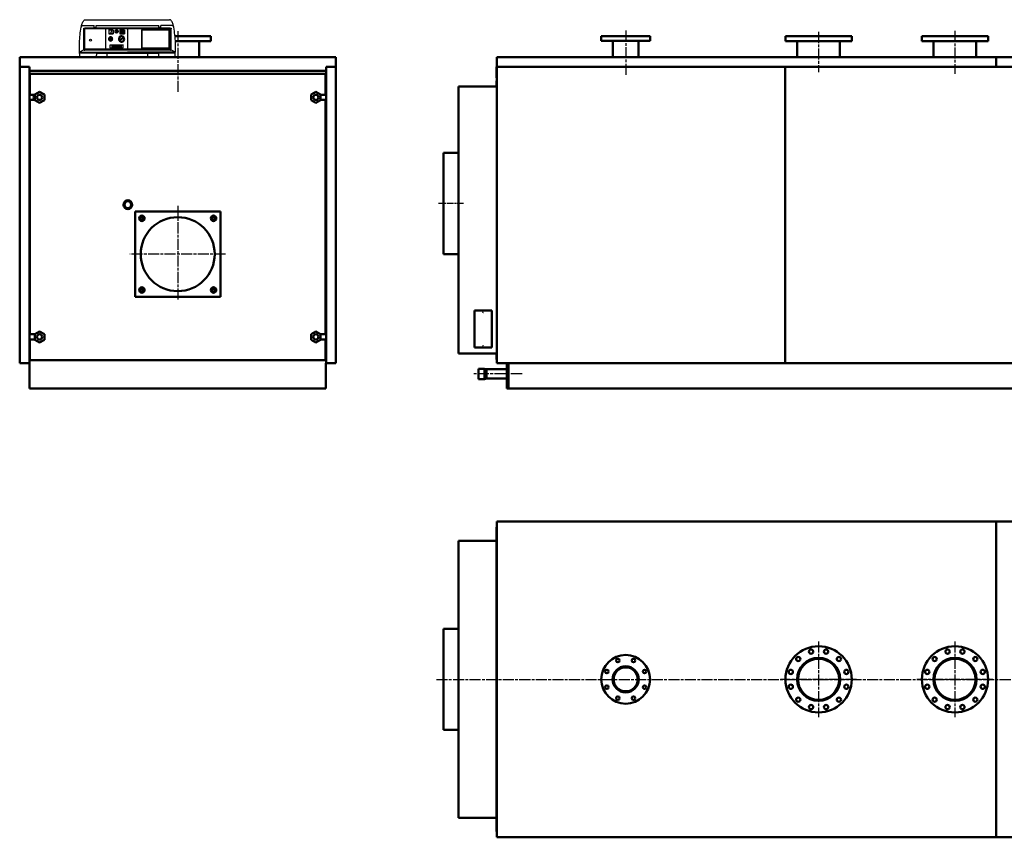
# Model space of a CAD drawing. Units: millimetres. Extents: x 383 to 8148, y 1098 to 5304.
# Drawn here: x 383 to 5435, y 1098 to 5296 of the extents above; entities that cross this region are included whole.
import ezdxf

# ---------------------------------------------------------------- set-up
doc = ezdxf.new("R2010")
doc.units = ezdxf.units.MM
doc.header["$LTSCALE"] = 10
doc.linetypes.add('CHAIN', pattern=[0.7087, 0.4724, -0.0591, 0.1181, -0.0591])
doc.layers.add('LIVELLO_1', color=7, linetype='Continuous')
for name, color, linetype, lineweight in [('Видимый контур (ГОСТ)', 7, 'Continuous', 50), ('Линия резьбы (ГОСТ)', 7, 'Continuous', 25), ('Маркер центра (ГОСТ)', 7, 'Continuous', 25), ('Осевая линия (ГОСТ)', 7, 'Continuous', 25)]:
    doc.layers.add(name, color=color, linetype=linetype, lineweight=lineweight)

msp = doc.modelspace()

# ---------------------------------------------------------------- linework, layer by layer
at = {"layer": 'LIVELLO_1'}
msp.add_ellipse((745.4, 5189.9), major_axis=(0, 4.95), ratio=1, dxfattribs=at)
for points, knots in [([(691.7, 5104.7), (691.7, 5104.7), (690.7, 5114.8), (690.7, 5114.8), (690.7, 5114.8), (690.7, 5114.8), (690.2, 5125.3), (690.2, 5125.3), (690.2, 5125.3), (690.2, 5125.3), (689.9, 5135.4), (689.9, 5135.4), (689.9, 5135.4), (689.9, 5135.4), (689.4, 5145.6), (689.4, 5145.6), (689.4, 5145.6), (689.4, 5145.6), (689.4, 5155.7), (689.4, 5155.7), (689.4, 5155.7), (689.4, 5155.7), (689.4, 5166.2), (689.4, 5166.2), (689.4, 5166.2), (689.4, 5166.2), (689.7, 5176.6), (689.7, 5176.6), (689.7, 5176.6), (689.7, 5176.6), (690.2, 5186.5), (690.2, 5186.5), (690.2, 5186.5), (690.2, 5186.5), (690.7, 5196.9), (690.7, 5196.9), (690.7, 5196.9), (690.7, 5196.9), (691.4, 5207), (691.4, 5207), (691.4, 5207), (691.4, 5207), (692.5, 5217.2), (692.5, 5217.2), (692.5, 5217.2), (692.5, 5217.2), (693.7, 5227.4), (693.7, 5227.4), (693.7, 5227.4), (693.7, 5227.4), (695.2, 5237.5), (695.2, 5237.5), (695.2, 5237.5), (695.2, 5237.5), (696.8, 5247.7), (696.8, 5247.7), (696.8, 5247.7), (696.8, 5247.7), (698.6, 5257.8), (698.6, 5257.8), (698.6, 5257.8), (698.6, 5257.8), (699.1, 5259.4), (699.1, 5259.4), (699.1, 5259.4), (699.1, 5259.4), (699.6, 5261.1), (699.6, 5261.1), (699.6, 5261.1), (699.6, 5261.1), (700.8, 5262.2), (700.8, 5262.2), (700.8, 5262.2), (700.8, 5262.2), (702.1, 5263.7), (702.1, 5263.7), (702.1, 5263.7), (702.1, 5263.7), (703.4, 5264.4), (703.4, 5264.4), (703.4, 5264.4), (703.4, 5264.4), (705.2, 5265.2), (705.2, 5265.2), (705.2, 5265.2), (705.2, 5265.2), (706.7, 5265.7), (706.7, 5265.7), (706.7, 5265.7), (706.7, 5265.7), (708.5, 5266), (708.5, 5266)], [0, 0, 0, 0, 0.043478, 0.043478, 0.043478, 0.043478, 0.086957, 0.086957, 0.086957, 0.086957, 0.130435, 0.130435, 0.130435, 0.130435, 0.173913, 0.173913, 0.173913, 0.173913, 0.217391, 0.217391, 0.217391, 0.217391, 0.26087, 0.26087, 0.26087, 0.26087, 0.304348, 0.304348, 0.304348, 0.304348, 0.347826, 0.347826, 0.347826, 0.347826, 0.391304, 0.391304, 0.391304, 0.391304, 0.434783, 0.434783, 0.434783, 0.434783, 0.478261, 0.478261, 0.478261, 0.478261, 0.521739, 0.521739, 0.521739, 0.521739, 0.565217, 0.565217, 0.565217, 0.565217, 0.608696, 0.608696, 0.608696, 0.608696, 0.652174, 0.652174, 0.652174, 0.652174, 0.695652, 0.695652, 0.695652, 0.695652, 0.73913, 0.73913, 0.73913, 0.73913, 0.782609, 0.782609, 0.782609, 0.782609, 0.826087, 0.826087, 0.826087, 0.826087, 0.869565, 0.869565, 0.869565, 0.869565, 0.913043, 0.913043, 0.913043, 0.913043, 0.956522, 0.956522, 0.956522, 0.956522, 1, 1, 1, 1]), ([(698.8, 5257.8), (698.8, 5257.8), (699.3, 5262.4), (699.3, 5262.4), (699.3, 5262.4), (699.3, 5262.4), (700.3, 5267), (700.3, 5267), (700.3, 5267), (700.3, 5267), (701.6, 5271.3), (701.6, 5271.3), (701.6, 5271.3), (701.6, 5271.3), (703.1, 5275.6), (703.1, 5275.6), (703.1, 5275.6), (703.1, 5275.6), (705.2, 5279.7), (705.2, 5279.7), (705.2, 5279.7), (705.2, 5279.7), (707.2, 5284), (707.2, 5284), (707.2, 5284), (707.2, 5284), (709.5, 5287.8), (709.5, 5287.8), (709.5, 5287.8), (709.5, 5287.8), (712, 5291.6), (712, 5291.6)], [0, 0, 0, 0, 0.125, 0.125, 0.125, 0.125, 0.25, 0.25, 0.25, 0.25, 0.375, 0.375, 0.375, 0.375, 0.5, 0.5, 0.5, 0.5, 0.625, 0.625, 0.625, 0.625, 0.75, 0.75, 0.75, 0.75, 0.875, 0.875, 0.875, 0.875, 1, 1, 1, 1]), ([(712, 5291.6), (712, 5291.6), (713, 5292.6), (713, 5292.6), (713, 5292.6), (713, 5292.6), (713.5, 5293.4), (713.5, 5293.4), (713.5, 5293.4), (713.5, 5293.4), (714.6, 5294.2), (714.6, 5294.2), (714.6, 5294.2), (714.6, 5294.2), (715.6, 5294.7), (715.6, 5294.7), (715.6, 5294.7), (715.6, 5294.7), (716.6, 5294.9), (716.6, 5294.9), (716.6, 5294.9), (716.6, 5294.9), (717.6, 5295.4), (717.6, 5295.4), (717.6, 5295.4), (717.6, 5295.4), (718.9, 5295.4), (718.9, 5295.4), (718.9, 5295.4), (718.9, 5295.4), (719.9, 5295.7), (719.9, 5295.7)], [0, 0, 0, 0, 0.125, 0.125, 0.125, 0.125, 0.25, 0.25, 0.25, 0.25, 0.375, 0.375, 0.375, 0.375, 0.5, 0.5, 0.5, 0.5, 0.625, 0.625, 0.625, 0.625, 0.75, 0.75, 0.75, 0.75, 0.875, 0.875, 0.875, 0.875, 1, 1, 1, 1]), ([(1172.8, 5257.8), (1172.8, 5257.8), (1172.3, 5262.4), (1172.3, 5262.4), (1172.3, 5262.4), (1172.3, 5262.4), (1171, 5267), (1171, 5267), (1171, 5267), (1171, 5267), (1169.7, 5271.3), (1169.7, 5271.3), (1169.7, 5271.3), (1169.7, 5271.3), (1168.2, 5275.6), (1168.2, 5275.6), (1168.2, 5275.6), (1168.2, 5275.6), (1166.4, 5279.7), (1166.4, 5279.7), (1166.4, 5279.7), (1166.4, 5279.7), (1164.4, 5284), (1164.4, 5284), (1164.4, 5284), (1164.4, 5284), (1161.8, 5287.8), (1161.8, 5287.8), (1161.8, 5287.8), (1161.8, 5287.8), (1159.3, 5291.6), (1159.3, 5291.6), (1159.3, 5291.6), (1159.3, 5291.6), (1158.5, 5292.6), (1158.5, 5292.6), (1158.5, 5292.6), (1158.5, 5292.6), (1157.8, 5293.4), (1157.8, 5293.4), (1157.8, 5293.4), (1157.8, 5293.4), (1156.8, 5294.2), (1156.8, 5294.2), (1156.8, 5294.2), (1156.8, 5294.2), (1156, 5294.7), (1156, 5294.7), (1156, 5294.7), (1156, 5294.7), (1154.7, 5294.9), (1154.7, 5294.9), (1154.7, 5294.9), (1154.7, 5294.9), (1153.7, 5295.4), (1153.7, 5295.4), (1153.7, 5295.4), (1153.7, 5295.4), (1152.4, 5295.4), (1152.4, 5295.4), (1152.4, 5295.4), (1152.4, 5295.4), (1151.2, 5295.7), (1151.2, 5295.7)], [0, 0, 0, 0, 0.0625, 0.0625, 0.0625, 0.0625, 0.125, 0.125, 0.125, 0.125, 0.1875, 0.1875, 0.1875, 0.1875, 0.25, 0.25, 0.25, 0.25, 0.3125, 0.3125, 0.3125, 0.3125, 0.375, 0.375, 0.375, 0.375, 0.4375, 0.4375, 0.4375, 0.4375, 0.5, 0.5, 0.5, 0.5, 0.5625, 0.5625, 0.5625, 0.5625, 0.625, 0.625, 0.625, 0.625, 0.6875, 0.6875, 0.6875, 0.6875, 0.75, 0.75, 0.75, 0.75, 0.8125, 0.8125, 0.8125, 0.8125, 0.875, 0.875, 0.875, 0.875, 0.9375, 0.9375, 0.9375, 0.9375, 1, 1, 1, 1]), ([(1173, 5257.8), (1173, 5257.8), (1172.3, 5259.4), (1172.3, 5259.4), (1172.3, 5259.4), (1172.3, 5259.4), (1171.8, 5261.1), (1171.8, 5261.1), (1171.8, 5261.1), (1171.8, 5261.1), (1170.7, 5262.2), (1170.7, 5262.2), (1170.7, 5262.2), (1170.7, 5262.2), (1169.5, 5263.7), (1169.5, 5263.7), (1169.5, 5263.7), (1169.5, 5263.7), (1167.9, 5264.4), (1167.9, 5264.4), (1167.9, 5264.4), (1167.9, 5264.4), (1166.4, 5265.2), (1166.4, 5265.2), (1166.4, 5265.2), (1166.4, 5265.2), (1164.9, 5265.7), (1164.9, 5265.7), (1164.9, 5265.7), (1164.9, 5265.7), (1163.1, 5266), (1163.1, 5266)], [0, 0, 0, 0, 0.125, 0.125, 0.125, 0.125, 0.25, 0.25, 0.25, 0.25, 0.375, 0.375, 0.375, 0.375, 0.5, 0.5, 0.5, 0.5, 0.625, 0.625, 0.625, 0.625, 0.75, 0.75, 0.75, 0.75, 0.875, 0.875, 0.875, 0.875, 1, 1, 1, 1]), ([(1173, 5257.8), (1173, 5257.8), (1172.3, 5259.4), (1172.3, 5259.4), (1172.3, 5259.4), (1172.3, 5259.4), (1171.8, 5261.1), (1171.8, 5261.1), (1171.8, 5261.1), (1171.8, 5261.1), (1170.7, 5262.2), (1170.7, 5262.2), (1170.7, 5262.2), (1170.7, 5262.2), (1169.5, 5263.7), (1169.5, 5263.7), (1169.5, 5263.7), (1169.5, 5263.7), (1167.9, 5264.4), (1167.9, 5264.4), (1167.9, 5264.4), (1167.9, 5264.4), (1166.4, 5265.2), (1166.4, 5265.2), (1166.4, 5265.2), (1166.4, 5265.2), (1164.9, 5265.7), (1164.9, 5265.7), (1164.9, 5265.7), (1164.9, 5265.7), (1163.1, 5266), (1163.1, 5266)], [0, 0, 0, 0, 0.125, 0.125, 0.125, 0.125, 0.25, 0.25, 0.25, 0.25, 0.375, 0.375, 0.375, 0.375, 0.5, 0.5, 0.5, 0.5, 0.625, 0.625, 0.625, 0.625, 0.75, 0.75, 0.75, 0.75, 0.875, 0.875, 0.875, 0.875, 1, 1, 1, 1]), ([(1179.9, 5104.7), (1179.9, 5104.7), (1180.4, 5114.8), (1180.4, 5114.8), (1180.4, 5114.8), (1180.4, 5114.8), (1181.2, 5125.3), (1181.2, 5125.3), (1181.2, 5125.3), (1181.2, 5125.3), (1181.7, 5135.4), (1181.7, 5135.4), (1181.7, 5135.4), (1181.7, 5135.4), (1181.9, 5145.6), (1181.9, 5145.6), (1181.9, 5145.6), (1181.9, 5145.6), (1182.2, 5155.7), (1182.2, 5155.7), (1182.2, 5155.7), (1182.2, 5155.7), (1181.9, 5166.2), (1181.9, 5166.2), (1181.9, 5166.2), (1181.9, 5166.2), (1181.7, 5176.6), (1181.7, 5176.6), (1181.7, 5176.6), (1181.7, 5176.6), (1181.4, 5186.5), (1181.4, 5186.5), (1181.4, 5186.5), (1181.4, 5186.5), (1180.6, 5196.9), (1180.6, 5196.9), (1180.6, 5196.9), (1180.6, 5196.9), (1179.9, 5207), (1179.9, 5207), (1179.9, 5207), (1179.9, 5207), (1178.9, 5217.2), (1178.9, 5217.2), (1178.9, 5217.2), (1178.9, 5217.2), (1177.8, 5227.4), (1177.8, 5227.4), (1177.8, 5227.4), (1177.8, 5227.4), (1176.3, 5237.5), (1176.3, 5237.5), (1176.3, 5237.5), (1176.3, 5237.5), (1174.5, 5247.7), (1174.5, 5247.7), (1174.5, 5247.7), (1174.5, 5247.7), (1172.8, 5257.8), (1172.8, 5257.8)], [0, 0, 0, 0, 0.066667, 0.066667, 0.066667, 0.066667, 0.133333, 0.133333, 0.133333, 0.133333, 0.2, 0.2, 0.2, 0.2, 0.266667, 0.266667, 0.266667, 0.266667, 0.333333, 0.333333, 0.333333, 0.333333, 0.4, 0.4, 0.4, 0.4, 0.466667, 0.466667, 0.466667, 0.466667, 0.533333, 0.533333, 0.533333, 0.533333, 0.6, 0.6, 0.6, 0.6, 0.666667, 0.666667, 0.666667, 0.666667, 0.733333, 0.733333, 0.733333, 0.733333, 0.8, 0.8, 0.8, 0.8, 0.866667, 0.866667, 0.866667, 0.866667, 0.933333, 0.933333, 0.933333, 0.933333, 1, 1, 1, 1]), ([(711.3, 5247.9), (711.3, 5247.9), (711.3, 5249), (711.3, 5249), (711.3, 5249), (711.3, 5249), (711.5, 5249.7), (711.5, 5249.7), (711.5, 5249.7), (711.5, 5249.7), (712, 5250.7), (712, 5250.7), (712, 5250.7), (712, 5250.7), (712.5, 5251.5), (712.5, 5251.5), (712.5, 5251.5), (712.5, 5251.5), (713.3, 5252), (713.3, 5252), (713.3, 5252), (713.3, 5252), (714.3, 5252.8), (714.3, 5252.8), (714.3, 5252.8), (714.3, 5252.8), (715.3, 5253), (715.3, 5253), (715.3, 5253), (715.3, 5253), (716.1, 5253), (716.1, 5253)], [0, 0, 0, 0, 0.125, 0.125, 0.125, 0.125, 0.25, 0.25, 0.25, 0.25, 0.375, 0.375, 0.375, 0.375, 0.5, 0.5, 0.5, 0.5, 0.625, 0.625, 0.625, 0.625, 0.75, 0.75, 0.75, 0.75, 0.875, 0.875, 0.875, 0.875, 1, 1, 1, 1]), ([(860.1, 5196.6), (860.1, 5196.6), (859.6, 5193.3), (859.6, 5193.3), (859.6, 5193.3), (859.6, 5193.3), (858.1, 5190.3), (858.1, 5190.3), (858.1, 5190.3), (858.1, 5190.3), (855.8, 5188), (855.8, 5188), (855.8, 5188), (855.8, 5188), (852.5, 5186.5), (852.5, 5186.5), (852.5, 5186.5), (852.5, 5186.5), (849.2, 5185.7), (849.2, 5185.7), (849.2, 5185.7), (849.2, 5185.7), (845.9, 5186.5), (845.9, 5186.5), (845.9, 5186.5), (845.9, 5186.5), (842.8, 5188), (842.8, 5188), (842.8, 5188), (842.8, 5188), (840.5, 5190.3), (840.5, 5190.3), (840.5, 5190.3), (840.5, 5190.3), (839, 5193.3), (839, 5193.3), (839, 5193.3), (839, 5193.3), (838.3, 5196.6), (838.3, 5196.6), (838.3, 5196.6), (838.3, 5196.6), (839, 5199.9), (839, 5199.9), (839, 5199.9), (839, 5199.9), (840.5, 5203.2), (840.5, 5203.2), (840.5, 5203.2), (840.5, 5203.2), (842.8, 5205.5), (842.8, 5205.5), (842.8, 5205.5), (842.8, 5205.5), (845.9, 5207), (845.9, 5207), (845.9, 5207), (845.9, 5207), (849.2, 5207.6), (849.2, 5207.6), (849.2, 5207.6), (849.2, 5207.6), (852.5, 5207), (852.5, 5207), (852.5, 5207), (852.5, 5207), (855.8, 5205.5), (855.8, 5205.5), (855.8, 5205.5), (855.8, 5205.5), (858.1, 5203.2), (858.1, 5203.2), (858.1, 5203.2), (858.1, 5203.2), (859.6, 5199.9), (859.6, 5199.9), (859.6, 5199.9), (859.6, 5199.9), (860.1, 5196.6), (860.1, 5196.6)], [0, 0, 0, 0, 0.05, 0.05, 0.05, 0.05, 0.1, 0.1, 0.1, 0.1, 0.15, 0.15, 0.15, 0.15, 0.2, 0.2, 0.2, 0.2, 0.25, 0.25, 0.25, 0.25, 0.3, 0.3, 0.3, 0.3, 0.35, 0.35, 0.35, 0.35, 0.4, 0.4, 0.4, 0.4, 0.45, 0.45, 0.45, 0.45, 0.5, 0.5, 0.5, 0.5, 0.55, 0.55, 0.55, 0.55, 0.6, 0.6, 0.6, 0.6, 0.65, 0.65, 0.65, 0.65, 0.7, 0.7, 0.7, 0.7, 0.75, 0.75, 0.75, 0.75, 0.8, 0.8, 0.8, 0.8, 0.85, 0.85, 0.85, 0.85, 0.9, 0.9, 0.9, 0.9, 0.95, 0.95, 0.95, 0.95, 1, 1, 1, 1]), ([(849.2, 5206.5), (854.8, 5206.5), (859.1, 5202.2), (859.1, 5196.6), (859.1, 5196.6), (859.1, 5191), (854.8, 5186.7), (849.2, 5186.7), (849.2, 5186.7), (843.6, 5186.7), (839.3, 5191), (839.3, 5196.6), (839.3, 5196.6), (839.3, 5202.2), (843.6, 5206.5), (849.2, 5206.5)], [0, 0, 0, 0, 0.25, 0.25, 0.25, 0.25, 0.5, 0.5, 0.5, 0.5, 0.75, 0.75, 0.75, 0.75, 1, 1, 1, 1]), ([(851.2, 5230.7), (852.2, 5230.7), (853, 5229.9), (853, 5228.9), (853, 5228.9), (853, 5227.6), (852.2, 5226.9), (851.2, 5226.9), (851.2, 5226.9), (849.9, 5226.9), (849.2, 5227.6), (849.2, 5228.9), (849.2, 5228.9), (849.2, 5229.9), (849.9, 5230.7), (851.2, 5230.7)], [0, 0, 0, 0, 0.25, 0.25, 0.25, 0.25, 0.5, 0.5, 0.5, 0.5, 0.75, 0.75, 0.75, 0.75, 1, 1, 1, 1]), ([(888.3, 5235.5), (888.3, 5235.5), (887.8, 5233), (887.8, 5233), (887.8, 5233), (887.8, 5233), (886.8, 5230.7), (886.8, 5230.7), (886.8, 5230.7), (886.8, 5230.7), (884.7, 5228.9), (884.7, 5228.9), (884.7, 5228.9), (884.7, 5228.9), (882.4, 5227.6), (882.4, 5227.6), (882.4, 5227.6), (882.4, 5227.6), (879.9, 5227.1), (879.9, 5227.1), (879.9, 5227.1), (879.9, 5227.1), (877.4, 5227.6), (877.4, 5227.6), (877.4, 5227.6), (877.4, 5227.6), (875.1, 5228.9), (875.1, 5228.9), (875.1, 5228.9), (875.1, 5228.9), (873.3, 5230.7), (873.3, 5230.7), (873.3, 5230.7), (873.3, 5230.7), (872.3, 5233), (872.3, 5233), (872.3, 5233), (872.3, 5233), (871.8, 5235.5), (871.8, 5235.5), (871.8, 5235.5), (871.8, 5235.5), (872.3, 5238), (872.3, 5238), (872.3, 5238), (872.3, 5238), (873.3, 5240.3), (873.3, 5240.3), (873.3, 5240.3), (873.3, 5240.3), (875.1, 5242.4), (875.1, 5242.4), (875.1, 5242.4), (875.1, 5242.4), (877.4, 5243.1), (877.4, 5243.1), (877.4, 5243.1), (877.4, 5243.1), (879.9, 5243.9), (879.9, 5243.9), (879.9, 5243.9), (879.9, 5243.9), (882.4, 5243.1), (882.4, 5243.1), (882.4, 5243.1), (882.4, 5243.1), (884.7, 5242.4), (884.7, 5242.4), (884.7, 5242.4), (884.7, 5242.4), (886.8, 5240.3), (886.8, 5240.3), (886.8, 5240.3), (886.8, 5240.3), (887.8, 5238), (887.8, 5238), (887.8, 5238), (887.8, 5238), (888.3, 5235.7), (888.3, 5235.7)], [0, 0, 0, 0, 0.05, 0.05, 0.05, 0.05, 0.1, 0.1, 0.1, 0.1, 0.15, 0.15, 0.15, 0.15, 0.2, 0.2, 0.2, 0.2, 0.25, 0.25, 0.25, 0.25, 0.3, 0.3, 0.3, 0.3, 0.35, 0.35, 0.35, 0.35, 0.4, 0.4, 0.4, 0.4, 0.45, 0.45, 0.45, 0.45, 0.5, 0.5, 0.5, 0.5, 0.55, 0.55, 0.55, 0.55, 0.6, 0.6, 0.6, 0.6, 0.65, 0.65, 0.65, 0.65, 0.7, 0.7, 0.7, 0.7, 0.75, 0.75, 0.75, 0.75, 0.8, 0.8, 0.8, 0.8, 0.85, 0.85, 0.85, 0.85, 0.9, 0.9, 0.9, 0.9, 0.95, 0.95, 0.95, 0.95, 1, 1, 1, 1]), ([(879.9, 5241.8), (883.5, 5241.8), (886.3, 5239), (886.3, 5235.5), (886.3, 5235.5), (886.3, 5231.9), (883.5, 5229.1), (879.9, 5229.1), (879.9, 5229.1), (876.4, 5229.1), (873.6, 5231.9), (873.6, 5235.5), (873.6, 5235.5), (873.6, 5239), (876.4, 5241.8), (879.9, 5241.8)], [0, 0, 0, 0, 0.25, 0.25, 0.25, 0.25, 0.5, 0.5, 0.5, 0.5, 0.75, 0.75, 0.75, 0.75, 1, 1, 1, 1]), ([(877.1, 5238.3), (877.1, 5238.3), (879.1, 5239.3), (879.1, 5239.3), (879.1, 5239.3), (879.1, 5239.3), (883, 5232.7), (883, 5232.7), (883, 5232.7), (883, 5232.7), (881.2, 5231.4), (881.2, 5231.4), (881.2, 5231.4), (881.2, 5231.4), (877.1, 5238.3), (877.1, 5238.3)], [0, 0, 0, 0, 0.25, 0.25, 0.25, 0.25, 0.5, 0.5, 0.5, 0.5, 0.75, 0.75, 0.75, 0.75, 1, 1, 1, 1]), ([(917.8, 5203.7), (921.8, 5196.9), (919.5, 5188.5), (912.7, 5184.7), (912.7, 5184.7), (905.8, 5180.6), (897.4, 5182.9), (893.6, 5189.5), (893.6, 5189.5), (889.3, 5196.6), (891.6, 5205), (898.7, 5209.1), (898.7, 5209.1), (905.6, 5212.9), (913.7, 5210.6), (917.8, 5203.7)], [0, 0, 0, 0, 0.25, 0.25, 0.25, 0.25, 0.5, 0.5, 0.5, 0.5, 0.75, 0.75, 0.75, 0.75, 1, 1, 1, 1]), ([(913.7, 5182.7), (913.7, 5182.7), (908.9, 5180.9), (908.9, 5180.9), (908.9, 5180.9), (908.9, 5180.9), (904, 5180.4), (904, 5180.4), (904, 5180.4), (904, 5180.4), (899.2, 5181.9), (899.2, 5181.9), (899.2, 5181.9), (899.2, 5181.9), (894.9, 5184.7), (894.9, 5184.7), (894.9, 5184.7), (894.9, 5184.7), (891.8, 5188.5), (891.8, 5188.5), (891.8, 5188.5), (891.8, 5188.5), (890.1, 5193.3), (890.1, 5193.3), (890.1, 5193.3), (890.1, 5193.3), (889.6, 5198.4), (889.6, 5198.4), (889.6, 5198.4), (889.6, 5198.4), (890.8, 5203), (890.8, 5203), (890.8, 5203), (890.8, 5203), (893.6, 5207.3), (893.6, 5207.3), (893.6, 5207.3), (893.6, 5207.3), (897.4, 5210.6), (897.4, 5210.6), (897.4, 5210.6), (897.4, 5210.6), (902.3, 5212.4), (902.3, 5212.4), (902.3, 5212.4), (902.3, 5212.4), (907.3, 5212.6), (907.3, 5212.6), (907.3, 5212.6), (907.3, 5212.6), (912.2, 5211.6), (912.2, 5211.6), (912.2, 5211.6), (912.2, 5211.6), (916.5, 5208.3), (916.5, 5208.3), (916.5, 5208.3), (916.5, 5208.3), (919.5, 5204.8), (919.5, 5204.8), (919.5, 5204.8), (919.5, 5204.8), (921.3, 5199.9), (921.3, 5199.9), (921.3, 5199.9), (921.3, 5199.9), (921.8, 5195.1), (921.8, 5195.1), (921.8, 5195.1), (921.8, 5195.1), (920.5, 5190), (920.5, 5190), (920.5, 5190), (920.5, 5190), (917.5, 5186), (917.5, 5186), (917.5, 5186), (917.5, 5186), (913.7, 5182.7), (913.7, 5182.7)], [0, 0, 0, 0, 0.05, 0.05, 0.05, 0.05, 0.1, 0.1, 0.1, 0.1, 0.15, 0.15, 0.15, 0.15, 0.2, 0.2, 0.2, 0.2, 0.25, 0.25, 0.25, 0.25, 0.3, 0.3, 0.3, 0.3, 0.35, 0.35, 0.35, 0.35, 0.4, 0.4, 0.4, 0.4, 0.45, 0.45, 0.45, 0.45, 0.5, 0.5, 0.5, 0.5, 0.55, 0.55, 0.55, 0.55, 0.6, 0.6, 0.6, 0.6, 0.65, 0.65, 0.65, 0.65, 0.7, 0.7, 0.7, 0.7, 0.75, 0.75, 0.75, 0.75, 0.8, 0.8, 0.8, 0.8, 0.85, 0.85, 0.85, 0.85, 0.9, 0.9, 0.9, 0.9, 0.95, 0.95, 0.95, 0.95, 1, 1, 1, 1]), ([(915.5, 5202.5), (918.3, 5197.1), (916.5, 5190), (911.4, 5187), (911.4, 5187), (905.8, 5183.9), (898.7, 5186), (895.9, 5191), (895.9, 5191), (892.6, 5196.4), (894.6, 5203.5), (900.2, 5206.5), (900.2, 5206.5), (905.1, 5209.6), (912.2, 5207.8), (915.5, 5202.5)], [0, 0, 0, 0, 0.25, 0.25, 0.25, 0.25, 0.5, 0.5, 0.5, 0.5, 0.75, 0.75, 0.75, 0.75, 1, 1, 1, 1]), ([(904, 5238.5), (905.1, 5238.5), (905.8, 5237.8), (905.8, 5236.8), (905.8, 5236.8), (905.8, 5235.5), (905.1, 5234.7), (904, 5234.7), (904, 5234.7), (902.8, 5234.7), (902, 5235.5), (902, 5236.8), (902, 5236.8), (902, 5237.8), (902.8, 5238.5), (904, 5238.5)], [0, 0, 0, 0, 0.25, 0.25, 0.25, 0.25, 0.5, 0.5, 0.5, 0.5, 0.75, 0.75, 0.75, 0.75, 1, 1, 1, 1]), ([(914.2, 5238.5), (915.2, 5238.5), (916, 5237.8), (916, 5236.8), (916, 5236.8), (916, 5235.5), (915.2, 5234.7), (914.2, 5234.7), (914.2, 5234.7), (912.9, 5234.7), (912.2, 5235.5), (912.2, 5236.8), (912.2, 5236.8), (912.2, 5237.8), (912.9, 5238.5), (914.2, 5238.5)], [0, 0, 0, 0, 0.25, 0.25, 0.25, 0.25, 0.5, 0.5, 0.5, 0.5, 0.75, 0.75, 0.75, 0.75, 1, 1, 1, 1]), ([(1155.5, 5253), (1155.5, 5253), (1156.3, 5253), (1156.3, 5253), (1156.3, 5253), (1156.3, 5253), (1157.3, 5252.8), (1157.3, 5252.8), (1157.3, 5252.8), (1157.3, 5252.8), (1158.3, 5252), (1158.3, 5252), (1158.3, 5252), (1158.3, 5252), (1159.1, 5251.5), (1159.1, 5251.5), (1159.1, 5251.5), (1159.1, 5251.5), (1159.6, 5250.7), (1159.6, 5250.7), (1159.6, 5250.7), (1159.6, 5250.7), (1160.1, 5249.7), (1160.1, 5249.7), (1160.1, 5249.7), (1160.1, 5249.7), (1160.3, 5249), (1160.3, 5249), (1160.3, 5249), (1160.3, 5249), (1160.3, 5247.9), (1160.3, 5247.9)], [0, 0, 0, 0, 0.125, 0.125, 0.125, 0.125, 0.25, 0.25, 0.25, 0.25, 0.375, 0.375, 0.375, 0.375, 0.5, 0.5, 0.5, 0.5, 0.625, 0.625, 0.625, 0.625, 0.75, 0.75, 0.75, 0.75, 0.875, 0.875, 0.875, 0.875, 1, 1, 1, 1]), ([(849.2, 5203), (852.7, 5203), (855.5, 5200.2), (855.5, 5196.6), (855.5, 5196.6), (855.5, 5193.1), (852.7, 5190.3), (849.2, 5190.3), (849.2, 5190.3), (845.6, 5190.3), (842.8, 5193.1), (842.8, 5196.6), (842.8, 5196.6), (842.8, 5200.2), (845.6, 5203), (849.2, 5203)], [0, 0, 0, 0, 0.25, 0.25, 0.25, 0.25, 0.5, 0.5, 0.5, 0.5, 0.75, 0.75, 0.75, 0.75, 1, 1, 1, 1]), ([(859.8, 5154.2), (859.8, 5154.2), (880.4, 5154.2), (880.4, 5154.2), (880.4, 5154.2), (880.4, 5154.2), (880.4, 5157), (880.4, 5157), (880.4, 5157), (880.4, 5157), (859.8, 5154.2), (859.8, 5154.2)], [0, 0, 0, 0, 0.333333, 0.333333, 0.333333, 0.333333, 0.666667, 0.666667, 0.666667, 0.666667, 1, 1, 1, 1]), ([(912.9, 5202.2), (912.9, 5202.2), (914.2, 5200.2), (914.2, 5200.2), (914.2, 5200.2), (914.2, 5200.2), (897.7, 5190.5), (897.7, 5190.5), (897.7, 5190.5), (897.7, 5190.5), (896.4, 5192.8), (896.4, 5192.8), (896.4, 5192.8), (896.4, 5192.8), (912.9, 5202.2), (912.9, 5202.2)], [0, 0, 0, 0, 0.25, 0.25, 0.25, 0.25, 0.5, 0.5, 0.5, 0.5, 0.75, 0.75, 0.75, 0.75, 1, 1, 1, 1]), ([(917.2, 5203.5), (917.2, 5203), (917.2, 5202.7), (917, 5202.7), (917, 5202.7), (916.7, 5202.5), (916.5, 5202.7), (916.2, 5202.7), (916.2, 5202.7), (916.2, 5203), (916.2, 5203.5), (916.5, 5203.5), (916.5, 5203.5), (916.7, 5203.7), (917.2, 5203.5), (917.2, 5203.5)], [0, 0, 0, 0, 0.25, 0.25, 0.25, 0.25, 0.5, 0.5, 0.5, 0.5, 0.75, 0.75, 0.75, 0.75, 1, 1, 1, 1]), ([(711.3, 5144.6), (711.3, 5144.6), (711.3, 5143.8), (711.3, 5143.8), (711.3, 5143.8), (711.3, 5143.8), (711.5, 5142.8), (711.5, 5142.8), (711.5, 5142.8), (711.5, 5142.8), (712, 5142), (712, 5142), (712, 5142), (712, 5142), (712.5, 5141.3), (712.5, 5141.3), (712.5, 5141.3), (712.5, 5141.3), (713.3, 5140.5), (713.3, 5140.5), (713.3, 5140.5), (713.3, 5140.5), (714.3, 5140), (714.3, 5140), (714.3, 5140), (714.3, 5140), (715.3, 5139.7), (715.3, 5139.7), (715.3, 5139.7), (715.3, 5139.7), (716.1, 5139.7), (716.1, 5139.7)], [0, 0, 0, 0, 0.125, 0.125, 0.125, 0.125, 0.25, 0.25, 0.25, 0.25, 0.375, 0.375, 0.375, 0.375, 0.5, 0.5, 0.5, 0.5, 0.625, 0.625, 0.625, 0.625, 0.75, 0.75, 0.75, 0.75, 0.875, 0.875, 0.875, 0.875, 1, 1, 1, 1]), ([(776.8, 5123), (776.8, 5123), (776.8, 5120.4), (776.8, 5120.4), (776.8, 5120.4), (776.8, 5120.4), (776.5, 5118.1), (776.5, 5118.1), (776.5, 5118.1), (776.5, 5118.1), (776.3, 5116.1), (776.3, 5116.1), (776.3, 5116.1), (776.3, 5116.1), (776, 5113.8), (776, 5113.8), (776, 5113.8), (776, 5113.8), (775.8, 5111.3), (775.8, 5111.3), (775.8, 5111.3), (775.8, 5111.3), (775.3, 5109), (775.3, 5109), (775.3, 5109), (775.3, 5109), (774.8, 5107), (774.8, 5107), (774.8, 5107), (774.8, 5107), (774.2, 5104.7), (774.2, 5104.7)], [0, 0, 0, 0, 0.125, 0.125, 0.125, 0.125, 0.25, 0.25, 0.25, 0.25, 0.375, 0.375, 0.375, 0.375, 0.5, 0.5, 0.5, 0.5, 0.625, 0.625, 0.625, 0.625, 0.75, 0.75, 0.75, 0.75, 0.875, 0.875, 0.875, 0.875, 1, 1, 1, 1]), ([(831.9, 5104.7), (831.9, 5104.7), (831.9, 5107), (831.9, 5107), (831.9, 5107), (831.9, 5107), (831.9, 5109), (831.9, 5109), (831.9, 5109), (831.9, 5109), (831.9, 5111.3), (831.9, 5111.3), (831.9, 5111.3), (831.9, 5111.3), (831.6, 5113.8), (831.6, 5113.8), (831.6, 5113.8), (831.6, 5113.8), (831.6, 5115.6), (831.6, 5115.6), (831.6, 5115.6), (831.6, 5115.6), (831.4, 5117.9), (831.4, 5117.9), (831.4, 5117.9), (831.4, 5117.9), (831.1, 5120.2), (831.1, 5120.2), (831.1, 5120.2), (831.1, 5120.2), (831.1, 5122.5), (831.1, 5122.5)], [0, 0, 0, 0, 0.125, 0.125, 0.125, 0.125, 0.25, 0.25, 0.25, 0.25, 0.375, 0.375, 0.375, 0.375, 0.5, 0.5, 0.5, 0.5, 0.625, 0.625, 0.625, 0.625, 0.75, 0.75, 0.75, 0.75, 0.875, 0.875, 0.875, 0.875, 1, 1, 1, 1]), ([(1039.4, 5104.7), (1039.4, 5104.7), (1039.4, 5107), (1039.4, 5107), (1039.4, 5107), (1039.4, 5107), (1039.4, 5109), (1039.4, 5109), (1039.4, 5109), (1039.4, 5109), (1039.7, 5111.3), (1039.7, 5111.3), (1039.7, 5111.3), (1039.7, 5111.3), (1039.7, 5113.8), (1039.7, 5113.8), (1039.7, 5113.8), (1039.7, 5113.8), (1039.9, 5115.6), (1039.9, 5115.6), (1039.9, 5115.6), (1039.9, 5115.6), (1039.9, 5117.9), (1039.9, 5117.9), (1039.9, 5117.9), (1039.9, 5117.9), (1040.2, 5120.2), (1040.2, 5120.2), (1040.2, 5120.2), (1040.2, 5120.2), (1040.2, 5122.5), (1040.2, 5122.5)], [0, 0, 0, 0, 0.125, 0.125, 0.125, 0.125, 0.25, 0.25, 0.25, 0.25, 0.375, 0.375, 0.375, 0.375, 0.5, 0.5, 0.5, 0.5, 0.625, 0.625, 0.625, 0.625, 0.75, 0.75, 0.75, 0.75, 0.875, 0.875, 0.875, 0.875, 1, 1, 1, 1]), ([(1094.5, 5123), (1094.5, 5123), (1094.5, 5120.4), (1094.5, 5120.4), (1094.5, 5120.4), (1094.5, 5120.4), (1094.8, 5118.1), (1094.8, 5118.1), (1094.8, 5118.1), (1094.8, 5118.1), (1095, 5116.1), (1095, 5116.1), (1095, 5116.1), (1095, 5116.1), (1095, 5113.8), (1095, 5113.8), (1095, 5113.8), (1095, 5113.8), (1095.6, 5111.3), (1095.6, 5111.3), (1095.6, 5111.3), (1095.6, 5111.3), (1096.1, 5109), (1096.1, 5109), (1096.1, 5109), (1096.1, 5109), (1096.6, 5107), (1096.6, 5107), (1096.6, 5107), (1096.6, 5107), (1097.1, 5104.7), (1097.1, 5104.7)], [0, 0, 0, 0, 0.125, 0.125, 0.125, 0.125, 0.25, 0.25, 0.25, 0.25, 0.375, 0.375, 0.375, 0.375, 0.5, 0.5, 0.5, 0.5, 0.625, 0.625, 0.625, 0.625, 0.75, 0.75, 0.75, 0.75, 0.875, 0.875, 0.875, 0.875, 1, 1, 1, 1]), ([(1155.5, 5139.7), (1155.5, 5139.7), (1156.3, 5139.7), (1156.3, 5139.7), (1156.3, 5139.7), (1156.3, 5139.7), (1157.3, 5140), (1157.3, 5140), (1157.3, 5140), (1157.3, 5140), (1158.3, 5140.5), (1158.3, 5140.5), (1158.3, 5140.5), (1158.3, 5140.5), (1159.1, 5141.3), (1159.1, 5141.3), (1159.1, 5141.3), (1159.1, 5141.3), (1159.6, 5142), (1159.6, 5142), (1159.6, 5142), (1159.6, 5142), (1160.1, 5142.8), (1160.1, 5142.8), (1160.1, 5142.8), (1160.1, 5142.8), (1160.3, 5143.8), (1160.3, 5143.8), (1160.3, 5143.8), (1160.3, 5143.8), (1160.3, 5144.6), (1160.3, 5144.6)], [0, 0, 0, 0, 0.125, 0.125, 0.125, 0.125, 0.25, 0.25, 0.25, 0.25, 0.375, 0.375, 0.375, 0.375, 0.5, 0.5, 0.5, 0.5, 0.625, 0.625, 0.625, 0.625, 0.75, 0.75, 0.75, 0.75, 0.875, 0.875, 0.875, 0.875, 1, 1, 1, 1])]:
    msp.add_open_spline(points, degree=3, knots=knots, dxfattribs=at)
for points in [[(708.5, 5266), (708.5, 5266), (765.1, 5266), (765.1, 5266)], [(719.9, 5295.4), (719.9, 5295.4), (1151.7, 5295.4), (1151.7, 5295.4)], [(764.8, 5255.8), (764.8, 5255.8), (764.8, 5266), (764.8, 5266)], [(765.1, 5255.8), (765.1, 5255.8), (774.5, 5255.8), (774.5, 5255.8)], [(774.5, 5266), (774.5, 5266), (1096.8, 5266), (1096.8, 5266)], [(774.8, 5255.8), (774.8, 5255.8), (774.8, 5266), (774.8, 5266)], [(1096.8, 5255.8), (1096.8, 5255.8), (1096.8, 5266), (1096.8, 5266)], [(1106.5, 5255.8), (1106.5, 5255.8), (1096.8, 5255.8), (1096.8, 5255.8)], [(1163.1, 5266), (1163.1, 5266), (1106.5, 5266), (1106.5, 5266)], [(1106.7, 5255.8), (1106.7, 5255.8), (1106.7, 5266), (1106.7, 5266)], [(711, 5144.6), (711, 5144.6), (711, 5247.9), (711, 5247.9)], [(714.8, 5249.7), (714.8, 5249.7), (714.8, 5144.1), (714.8, 5144.1)], [(714.8, 5144.1), (714.8, 5144.1), (714.8, 5249.5), (714.8, 5249.5)], [(1156.5, 5249.5), (1156.5, 5249.5), (714.8, 5249.5), (714.8, 5249.5)], [(1156.3, 5249.5), (1156.3, 5249.5), (714.8, 5249.5), (714.8, 5249.5)], [(1155.5, 5253), (1155.5, 5253), (716.1, 5253), (716.1, 5253)], [(824.5, 5144.1), (824.5, 5144.1), (824.5, 5249), (824.5, 5249)], [(862.9, 5242.9), (862.9, 5242.9), (839, 5242.9), (839, 5242.9)], [(839.3, 5242.9), (839.3, 5242.9), (839.3, 5222.3), (839.3, 5222.3)], [(839.3, 5222.5), (839.3, 5222.5), (862.6, 5222.5), (862.6, 5222.5)], [(861.6, 5241.1), (861.6, 5241.1), (840.3, 5241.1), (840.3, 5241.1)], [(840.5, 5241.1), (840.5, 5241.1), (840.5, 5224.1), (840.5, 5224.1)], [(840.5, 5224.3), (840.5, 5224.3), (861.4, 5224.3), (861.4, 5224.3)], [(851.2, 5237.8), (851.2, 5237.8), (851.2, 5233.2), (851.2, 5233.2)], [(861.4, 5240.8), (861.4, 5240.8), (861.4, 5224.6), (861.4, 5224.6)], [(862.6, 5242.6), (862.6, 5242.6), (862.6, 5222.8), (862.6, 5222.8)], [(920.5, 5242.9), (920.5, 5242.9), (896.9, 5242.9), (896.9, 5242.9)], [(897.2, 5242.9), (897.2, 5242.9), (897.2, 5222.3), (897.2, 5222.3)], [(897.2, 5222.5), (897.2, 5222.5), (920.5, 5222.5), (920.5, 5222.5)], [(919.3, 5241.1), (919.3, 5241.1), (898.2, 5241.1), (898.2, 5241.1)], [(898.4, 5241.1), (898.4, 5241.1), (898.4, 5224.1), (898.4, 5224.1)], [(898.4, 5224.3), (898.4, 5224.3), (919.3, 5224.3), (919.3, 5224.3)], [(899.7, 5239.6), (899.7, 5239.6), (899.7, 5225.6), (899.7, 5225.6)], [(907.6, 5239.6), (907.6, 5239.6), (899.7, 5239.6), (899.7, 5239.6)], [(899.7, 5225.8), (899.7, 5225.8), (907.6, 5225.8), (907.6, 5225.8)], [(903.8, 5232.4), (903.8, 5232.4), (903.8, 5227.9), (903.8, 5227.9)], [(907.6, 5239.3), (907.6, 5239.3), (907.6, 5225.8), (907.6, 5225.8)], [(909.9, 5239.6), (909.9, 5239.6), (909.9, 5225.6), (909.9, 5225.6)], [(917.8, 5239.6), (917.8, 5239.6), (909.9, 5239.6), (909.9, 5239.6)], [(909.9, 5225.6), (909.9, 5225.6), (917.8, 5225.6), (917.8, 5225.6)], [(912.9, 5233), (912.9, 5233), (912.9, 5228.4), (912.9, 5228.4)], [(915.2, 5233), (915.2, 5233), (915.2, 5228.4), (915.2, 5228.4)], [(917.8, 5239.3), (917.8, 5239.3), (917.8, 5225.8), (917.8, 5225.8)], [(919.3, 5240.8), (919.3, 5240.8), (919.3, 5224.6), (919.3, 5224.6)], [(920.5, 5242.6), (920.5, 5242.6), (920.5, 5222.8), (920.5, 5222.8)], [(935, 5249.2), (935, 5249.2), (935, 5144.1), (935, 5144.1)], [(1150.9, 5244.4), (1150.9, 5244.4), (1007.7, 5244.4), (1007.7, 5244.4)], [(1007.9, 5244.4), (1007.9, 5244.4), (1007.9, 5148.9), (1007.9, 5148.9)], [(1148.9, 5242.6), (1148.9, 5242.6), (1010, 5242.6), (1010, 5242.6)], [(1010, 5242.6), (1010, 5242.6), (1010, 5150.7), (1010, 5150.7)], [(1148.9, 5150.9), (1148.9, 5150.9), (1148.9, 5242.6), (1148.9, 5242.6)], [(1150.9, 5148.9), (1150.9, 5148.9), (1150.9, 5244.4), (1150.9, 5244.4)], [(1156.3, 5249.2), (1156.3, 5249.2), (1156.3, 5144.1), (1156.3, 5144.1)], [(1156.5, 5144.1), (1156.5, 5144.1), (1156.5, 5249.5), (1156.5, 5249.5)], [(1160.3, 5144.6), (1160.3, 5144.6), (1160.3, 5247.9), (1160.3, 5247.9)], [(851.5, 5202), (851.5, 5202), (845.1, 5191.8), (845.1, 5191.8)], [(914.5, 5164.6), (914.5, 5164.6), (845.6, 5164.6), (845.6, 5164.6)], [(845.9, 5164.6), (845.9, 5164.6), (845.9, 5150.4), (845.9, 5150.4)], [(853.2, 5201.2), (853.2, 5201.2), (846.9, 5191.3), (846.9, 5191.3)], [(905.1, 5162.3), (905.1, 5162.3), (855, 5162.3), (855, 5162.3)], [(855.3, 5162.3), (855.3, 5162.3), (855.3, 5152.7), (855.3, 5152.7)], [(880.4, 5162.6), (880.4, 5162.6), (880.4, 5152.7), (880.4, 5152.7)], [(883.5, 5157.3), (883.5, 5157.3), (883.5, 5152.7), (883.5, 5152.7)], [(886.5, 5157.3), (886.5, 5157.3), (886.5, 5152.7), (886.5, 5152.7)], [(889.6, 5157.3), (889.6, 5157.3), (889.6, 5152.7), (889.6, 5152.7)], [(892.6, 5157.3), (892.6, 5157.3), (892.6, 5152.7), (892.6, 5152.7)], [(895.7, 5157.3), (895.7, 5157.3), (895.7, 5152.7), (895.7, 5152.7)], [(898.7, 5157.3), (898.7, 5157.3), (898.7, 5152.7), (898.7, 5152.7)], [(901.8, 5157.3), (901.8, 5157.3), (901.8, 5152.7), (901.8, 5152.7)], [(904.8, 5152.7), (904.8, 5152.7), (904.8, 5162.3), (904.8, 5162.3)], [(914.2, 5150.4), (914.2, 5150.4), (914.2, 5164.6), (914.2, 5164.6)], [(712.5, 5141.3), (712.5, 5141.3), (689.9, 5129.3), (689.9, 5129.3)], [(689.9, 5129.3), (689.9, 5129.3), (935.8, 5129.3), (935.8, 5129.3)], [(690.2, 5125), (690.2, 5125), (1181.2, 5125), (1181.2, 5125)], [(774.2, 5104.7), (774.2, 5104.7), (691.7, 5104.7), (691.7, 5104.7)], [(772.2, 5104.7), (772.2, 5104.7), (691.7, 5104.7), (691.7, 5104.7)], [(1156.5, 5144.1), (1156.5, 5144.1), (714.8, 5144.1), (714.8, 5144.1)], [(1156.5, 5144.1), (1156.5, 5144.1), (714.8, 5144.1), (714.8, 5144.1)], [(1155.5, 5139.7), (1155.5, 5139.7), (716.1, 5139.7), (716.1, 5139.7)], [(776.5, 5123), (776.5, 5123), (1094.8, 5123), (1094.8, 5123)], [(832.2, 5104.7), (832.2, 5104.7), (935.8, 5104.7), (935.8, 5104.7)], [(845.6, 5150.7), (845.6, 5150.7), (914.2, 5150.7), (914.2, 5150.7)], [(855, 5152.7), (855, 5152.7), (904.8, 5152.7), (904.8, 5152.7)], [(1181.4, 5129.3), (1181.4, 5129.3), (935.8, 5129.3), (935.8, 5129.3)], [(1039.4, 5104.7), (1039.4, 5104.7), (935.8, 5104.7), (935.8, 5104.7)], [(1007.9, 5148.9), (1007.9, 5148.9), (1150.9, 5148.9), (1150.9, 5148.9)], [(1010, 5150.9), (1010, 5150.9), (1148.9, 5150.9), (1148.9, 5150.9)], [(1097.1, 5104.7), (1097.1, 5104.7), (1179.9, 5104.7), (1179.9, 5104.7)], [(1099.1, 5104.7), (1099.1, 5104.7), (1179.9, 5104.7), (1179.9, 5104.7)], [(1159.1, 5141.3), (1159.1, 5141.3), (1181.4, 5129.3), (1181.4, 5129.3)]]:
    msp.add_open_spline(points, degree=3, dxfattribs=at)
at = {"layer": 'Видимый контур (ГОСТ)'}
for p, q in [((1177.7, 5211.9), (1363.6, 5211.9)), ((1363.6, 5211.9), (1363.6, 5185.9)), ((3367.4, 5211.9), (3617.4, 5211.9)), ((3367.4, 5211.9), (3367.4, 5187.9)), ((3617.4, 5211.9), (3617.4, 5187.9)), ((4312.4, 5211.9), (4652.4, 5211.9)), ((4312.4, 5211.9), (4312.4, 5185.9)), ((4652.4, 5211.9), (4652.4, 5185.9)), ((5012.4, 5211.9), (5352.4, 5211.9)), ((5012.4, 5211.9), (5012.4, 5185.9)), ((5352.4, 5211.9), (5352.4, 5185.9)), ((1179.7, 5185.9), (1363.6, 5185.9)), ((1303.1, 5185.9), (1303.1, 5103.9)), ((3367.4, 5187.9), (3617.4, 5187.9)), ((3425.9, 5187.9), (3425.9, 5103.9)), ((3558.9, 5187.9), (3558.9, 5103.9)), ((4312.4, 5185.9), (4652.4, 5185.9)), ((4372.8, 5185.9), (4372.8, 5103.9)), ((4591.9, 5185.9), (4591.9, 5103.9)), ((5012.4, 5185.9), (5352.4, 5185.9)), ((5072.8, 5185.9), (5072.8, 5103.9)), ((5291.9, 5185.9), (5291.9, 5103.9)), ((2004.6, 5103.9), (382.6, 5103.9)), ((382.6, 3531.9), (382.6, 5103.9)), ((382.6, 5103.9), (382.6, 5053.9)), ((2004.6, 5103.9), (382.6, 5103.9)), ((2004.6, 3531.9), (2004.6, 5103.9)), ((2004.6, 5053.9), (2004.6, 5103.9)), ((5844.4, 5103.9), (2830.4, 5103.9)), ((2830.4, 3531.9), (2830.4, 5103.9)), ((2830.4, 5103.9), (2830.4, 5053.9)), ((2830.4, 5103.9), (5394.4, 5103.9)), ((5394.4, 5103.9), (5394.4, 5053.9)), ((432.6, 5053.9), (382.6, 5053.9)), ((382.6, 5053.9), (382.6, 3531.9)), ((382.6, 5053.9), (432.6, 5053.9)), ((432.6, 3531.9), (432.6, 5053.9)), ((432.6, 5053.9), (432.6, 5033.9)), ((1954.6, 5053.9), (2004.6, 5053.9)), ((1954.6, 3531.9), (1954.6, 5053.9)), ((1954.6, 5033.9), (1954.6, 5053.9)), ((1954.6, 5053.9), (2004.6, 5053.9)), ((2004.6, 5053.9), (2004.6, 3531.9)), ((2830.4, 5053.9), (2830.3, 5053.9)), ((2830.3, 4997.9), (2830.3, 5053.9)), ((5844.4, 5053.9), (2830.4, 5053.9)), ((2830.4, 5053.9), (2830.4, 3531.9)), ((2830.4, 5053.9), (5394.4, 5053.9)), ((4311.4, 5053.9), (2830.4, 5053.9)), ((2830.4, 5053.9), (2830.4, 3531.9)), ((4311.4, 3531.9), (4311.4, 5053.9)), ((432.6, 5033.9), (1954.6, 5033.9)), ((1952.6, 5016.9), (434.6, 5016.9)), ((434.6, 5016.9), (434.6, 4910.4)), ((1952.6, 4910.4), (1952.6, 5016.9)), ((2830.4, 4951.9), (2634.4, 4951.9)), ((2634.4, 3581.9), (2634.4, 4951.9)), ((2830.4, 4997.9), (2830.3, 4997.9)), ((2830.4, 4981.9), (2830.3, 4981.9)), ((2830.3, 4981.9), (2830.3, 4951.9)), ((434.6, 4910.4), (460.1, 4910.4)), ((484.6, 4925.2), (460.1, 4911.1)), ((460.1, 4911.1), (460.1, 4882.8)), ((509.1, 4911.1), (484.6, 4925.2)), ((509.1, 4882.8), (509.1, 4911.1)), ((1878.1, 4911.1), (1902.6, 4925.2)), ((1878.1, 4882.8), (1878.1, 4911.1)), ((1902.6, 4925.2), (1927.1, 4911.1)), ((1927.1, 4911.1), (1927.1, 4882.8)), ((1927.1, 4910.4), (1952.6, 4910.4)), ((434.6, 4883.4), (434.6, 3680.4)), ((460.1, 4883.4), (434.6, 4883.4)), ((460.1, 4882.8), (484.6, 4868.6)), ((484.6, 4868.6), (509.1, 4882.8)), ((1902.6, 4868.6), (1878.1, 4882.8)), ((1927.1, 4882.8), (1902.6, 4868.6)), ((1952.6, 4883.4), (1927.1, 4883.4)), ((1952.6, 3680.4), (1952.6, 4883.4)), ((2557.4, 4611.9), (2557.4, 4091.9)), ((2634.4, 4611.9), (2557.4, 4611.9)), ((2557.4, 4091.9), (2557.4, 4611.9)), ((2557.4, 4611.9), (2557.5, 4611.9)), ((2557.5, 4091.9), (2557.5, 4611.9)), ((1412.6, 4310.9), (974.6, 4310.9)), ((974.6, 4310.9), (974.6, 3872.9)), ((1412.6, 3872.9), (1412.6, 4310.9)), ((1005.6, 4282.9), (1001.5, 4275.9)), ((1001.5, 4275.9), (1005.6, 4268.9)), ((1013.6, 4282.9), (1005.6, 4282.9)), ((1005.6, 4268.9), (1013.6, 4268.9)), ((1017.7, 4275.9), (1013.6, 4282.9)), ((1013.6, 4268.9), (1017.7, 4275.9)), ((1373.6, 4282.9), (1369.5, 4275.9)), ((1369.5, 4275.9), (1373.6, 4268.9)), ((1381.6, 4282.9), (1373.6, 4282.9)), ((1373.6, 4268.9), (1381.6, 4268.9)), ((1385.7, 4275.9), (1381.6, 4282.9)), ((1381.6, 4268.9), (1385.7, 4275.9)), ((2634.4, 4091.9), (2557.4, 4091.9)), ((2557.4, 4091.9), (2557.5, 4091.9)), ((1005.6, 3914.9), (1001.5, 3907.9)), ((1001.5, 3907.9), (1005.6, 3900.9)), ((1013.6, 3914.9), (1005.6, 3914.9)), ((1005.6, 3900.9), (1013.6, 3900.9)), ((1017.7, 3907.9), (1013.6, 3914.9)), ((1013.6, 3900.9), (1017.7, 3907.9)), ((1373.6, 3914.9), (1369.5, 3907.9)), ((1369.5, 3907.9), (1373.6, 3900.9)), ((1381.6, 3914.9), (1373.6, 3914.9)), ((1373.6, 3900.9), (1381.6, 3900.9)), ((1385.7, 3907.9), (1381.6, 3914.9)), ((1381.6, 3900.9), (1385.7, 3907.9)), ((974.6, 3872.9), (1412.6, 3872.9)), ((2806.4, 3801.9), (2716.4, 3801.9)), ((2716.4, 3801.9), (2716.4, 3611.9)), ((2806.4, 3611.9), (2806.4, 3801.9)), ((484.6, 3695.2), (460.1, 3681.1)), ((509.1, 3681.1), (484.6, 3695.2)), ((1878.1, 3681.1), (1902.6, 3695.2)), ((1902.6, 3695.2), (1927.1, 3681.1)), ((434.6, 3680.4), (460.1, 3680.4)), ((460.1, 3653.4), (434.6, 3653.4)), ((434.6, 3653.4), (434.6, 3546.9)), ((460.1, 3681.1), (460.1, 3652.8)), ((460.1, 3652.8), (484.6, 3638.6)), ((484.6, 3638.6), (509.1, 3652.8)), ((509.1, 3652.8), (509.1, 3681.1)), ((1878.1, 3652.8), (1878.1, 3681.1)), ((1902.6, 3638.6), (1878.1, 3652.8)), ((1927.1, 3652.8), (1902.6, 3638.6)), ((1927.1, 3681.1), (1927.1, 3652.8)), ((1927.1, 3680.4), (1952.6, 3680.4)), ((1952.6, 3653.4), (1927.1, 3653.4)), ((1952.6, 3546.9), (1952.6, 3653.4)), ((2716.4, 3611.9), (2806.4, 3611.9)), ((434.6, 3546.9), (1952.6, 3546.9)), ((2830.4, 3581.9), (2634.4, 3581.9)), ((2830.3, 3551.9), (2830.3, 3581.9)), ((2830.4, 3551.9), (2830.3, 3551.9)), ((382.6, 3531.9), (432.6, 3531.9)), ((433.6, 3531.9), (382.6, 3531.9)), ((433.6, 3401.9), (433.6, 3531.9)), ((2004.6, 3531.9), (1953.6, 3531.9)), ((1953.6, 3401.9), (1953.6, 3531.9)), ((2004.6, 3531.9), (1954.6, 3531.9)), ((2737.4, 3450.9), (2737.4, 3502.9)), ((2767.4, 3502.9), (2737.4, 3502.9)), ((2767.4, 3502.9), (2767.4, 3450.9)), ((2777.4, 3500.9), (2767.4, 3502.9)), ((2777.4, 3452.9), (2777.4, 3500.9)), ((2777.4, 3500.9), (2882.4, 3500.9)), ((5844.4, 3531.9), (2830.4, 3531.9)), ((5844.4, 3531.9), (2830.4, 3531.9)), ((2830.4, 3531.9), (4311.4, 3531.9)), ((2882.4, 3401.9), (2882.4, 3531.9)), ((2882.4, 3531.9), (2882.4, 3401.9)), ((2890.4, 3401.9), (2890.4, 3531.9)), ((2767.4, 3450.9), (2737.4, 3450.9)), ((2777.4, 3452.9), (2767.4, 3450.9)), ((2777.4, 3452.9), (2882.4, 3452.9)), ((433.6, 3401.9), (1953.6, 3401.9)), ((2882.4, 3401.9), (5792.4, 3401.9)), ((2882.4, 3401.9), (2890.4, 3401.9)), ((2830.4, 2690.1), (2830.3, 2690.1)), ((2830.3, 1128.1), (2830.3, 2690.1)), ((2830.4, 2720.1), (5844.4, 2720.1)), ((2830.4, 1098.1), (2830.4, 2720.1)), ((2830.4, 2720.1), (5394.4, 2720.1)), ((2830.4, 2720.1), (2830.4, 1098.1)), ((5394.4, 2720.1), (5394.4, 1098.1)), ((2830.3, 2620.1), (2634.4, 2620.1)), ((2634.4, 1198.1), (2634.4, 2620.1)), ((2557.4, 2169.1), (2557.4, 1649.1)), ((2634.4, 2169.1), (2557.4, 2169.1)), ((2557.4, 1649.1), (2557.4, 2169.1)), ((2557.4, 2169.1), (2557.5, 2169.1)), ((2557.5, 1649.1), (2557.5, 2169.1)), ((2634.4, 1649.1), (2557.4, 1649.1)), ((2557.4, 1649.1), (2557.5, 1649.1)), ((2830.3, 1198.1), (2634.4, 1198.1)), ((2830.4, 1128.1), (2830.3, 1128.1)), ((5844.4, 1098.1), (2830.4, 1098.1)), ((2830.4, 1098.1), (5394.4, 1098.1))]:
    msp.add_line(p, q, dxfattribs=at)
for centre, radius in [((484.6, 4896.9), 13.5), ((1902.6, 4896.9), 13.5), ((937.6, 4345.9), 22.5), ((937.6, 4345.9), 17.5), ((1009.6, 4275.9), 14), ((1193.6, 4091.9), 190), ((1377.6, 4275.9), 14), ((1009.6, 3907.9), 14), ((1377.6, 3907.9), 14), ((2761.4, 3793.9), 0.5), ((484.6, 3666.9), 13.5), ((1902.6, 3666.9), 13.5), ((2761.4, 3619.9), 0.5), ((4482.4, 1909.1), 170), ((5182.4, 1909.1), 170), ((3492.4, 1909.1), 125), ((4378.1, 2013.4), 11), ((4444.2, 2051.5), 11), ((4520.6, 2051.5), 11), ((4586.7, 2013.4), 11), ((5078.1, 2013.4), 11), ((5144.2, 2051.5), 11), ((5220.6, 2051.5), 11), ((5286.7, 2013.4), 11), ((3492.4, 1909.1), 67.2), ((3452.2, 2006.1), 9), ((3532.6, 2006.1), 9), ((4482.4, 1909.1), 110.5), ((4482.4, 1909.1), 105.5), ((5182.4, 1909.1), 110.5), ((5182.4, 1909.1), 105.5), ((3395.4, 1949.2), 9), ((3492.4, 1909.1), 61.5), ((3589.4, 1949.2), 9), ((4339.9, 1947.2), 11), ((4624.9, 1947.2), 11), ((5039.9, 1947.2), 11), ((5324.9, 1947.2), 11), ((3395.4, 1868.9), 9), ((3589.4, 1868.9), 9), ((4339.9, 1870.9), 11), ((4624.9, 1870.9), 11), ((5039.9, 1870.9), 11), ((5324.9, 1870.9), 11), ((3452.2, 1812.1), 9), ((3532.6, 1812.1), 9), ((4378.1, 1804.8), 11), ((4444.2, 1766.6), 11), ((4520.6, 1766.6), 11), ((4586.7, 1804.8), 11), ((5078.1, 1804.8), 11), ((5144.2, 1766.6), 11), ((5220.6, 1766.6), 11), ((5286.7, 1804.8), 11)]:
    msp.add_circle(centre, radius, dxfattribs=at)
msp.add_arc((484.6, 4896.9), 31, 154.1839, 205.8161, dxfattribs=at)
at = {"layer": 'Линия резьбы (ГОСТ)'}
for centre, start, end in [((484.6, 4896.9), 350, 260), ((1902.6, 4896.9), 280, 190), ((484.6, 3666.9), 350, 260), ((1902.6, 3666.9), 280, 190)]:
    msp.add_arc(centre, 11.7, start, end, dxfattribs=at)
at = {"layer": 'Маркер центра (ГОСТ)', "linetype": 'CHAIN', "ltscale": 11.993792}
for p, q in [((1193.6, 4340.4), (1193.6, 3854.6)), ((1438, 4091.9), (948.5, 4091.9)), ((4482.4, 2104.1), (4482.4, 1714.1)), ((5182.4, 2104.1), (5182.4, 1714.1)), ((4677.4, 1909.1), (4287.4, 1909.1)), ((5377.4, 1909.1), (4987.4, 1909.1))]:
    msp.add_line(p, q, dxfattribs=at)
at = {"layer": 'Осевая линия (ГОСТ)', "linetype": 'CHAIN', "ltscale": 11.993792}
for p, q in [((1193.6, 5236.9), (1193.6, 4925.1)), ((3492.4, 5239.7), (3492.4, 5008.5)), ((4482.4, 5232.6), (4482.4, 5026.5)), ((5182.4, 5238), (5182.4, 5017.3)), ((2960.5, 3476.9), (2712.4, 3476.9)), ((2521.5, 1909.1), (6144, 1909.1))]:
    msp.add_line(p, q, dxfattribs=at)
at = {"layer": 'Осевая линия (ГОСТ)', "linetype": 'CHAIN', "ltscale": 7.055071}
msp.add_line((2659.4, 4351.9), (2532.4, 4351.9), dxfattribs=at)

doc.saveas('drawing.dxf')
